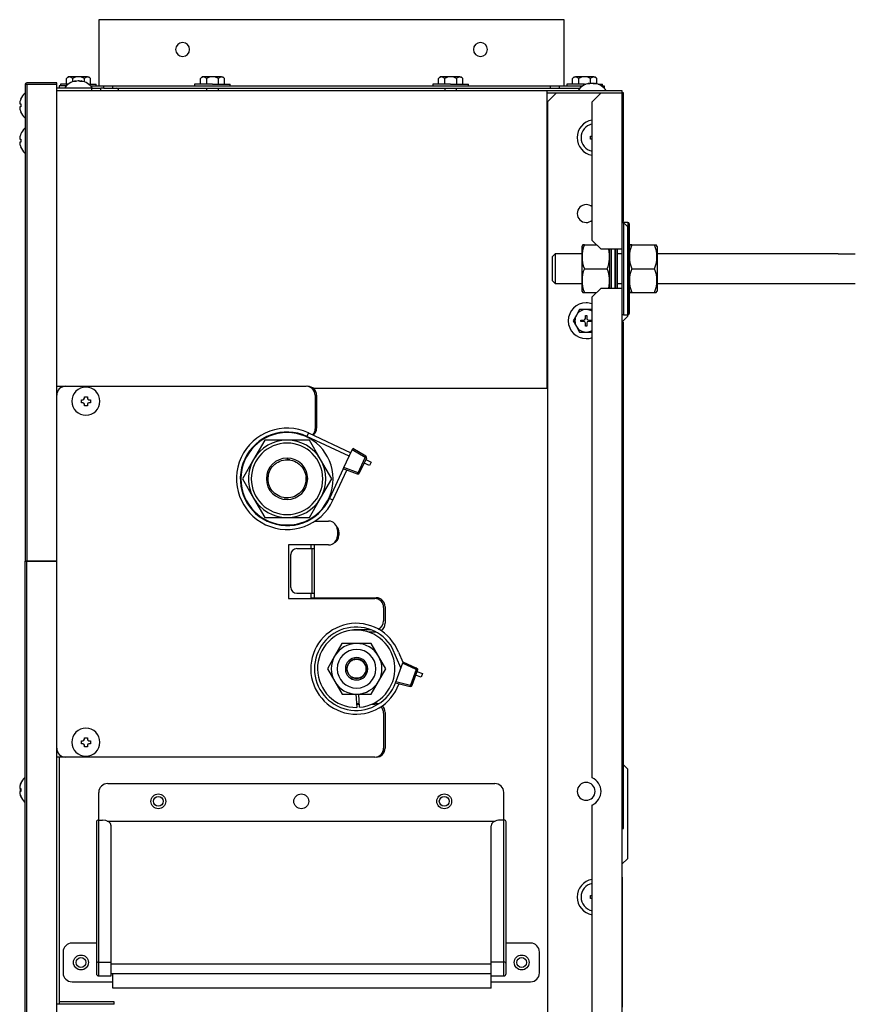
# Model space of a CAD drawing. Units: millimetres. Extents: x 3412 to 3694, y -1409 to -662.
# Drawn here: x 3414 to 3694, y -993 to -662 of the extents above; entities that cross this region are included whole.
import ezdxf

# ---------------------------------------------------------------- set-up
doc = ezdxf.new("R2010")
doc.units = ezdxf.units.MM

msp = doc.modelspace()

# ---------------------------------------------------------------- linework, layer by layer
at = {"linetype": 'Continuous'}
for p, q in [((3440.34, -662.23), (3440.34, -684.43)), ((3596.54, -662.23), (3440.34, -662.23)), ((3596.54, -684.43), (3596.54, -662.23)), ((3416.14, -684.03), (3415.54, -684.03)), ((3415.54, -684.03), (3415.54, -844.03)), ((3426.14, -683.43), (3416.14, -683.43)), ((3416.14, -684.03), (3416.14, -844.03)), ((3426.14, -684.03), (3416.14, -684.03)), ((3426.14, -684.03), (3426.14, -683.43)), ((3426.14, -788.33), (3426.14, -684.03)), ((3429.95, -683.93), (3427.44, -683.93)), ((3427.44, -683.93), (3427.44, -684.43)), ((3429.94, -681.43), (3429.39, -681.93)), ((3429.39, -683.93), (3429.39, -681.93)), ((3430.4, -681.43), (3429.94, -681.43)), ((3433.44, -681.43), (3430.4, -681.43)), ((3431.41, -681.93), (3431.41, -683.1)), ((3432.53, -682.95), (3432.53, -682.81)), ((3432.62, -681.43), (3432.62, -681.38)), ((3436.47, -681.43), (3433.44, -681.43)), ((3434.25, -681.38), (3434.25, -681.43)), ((3434.34, -682.81), (3434.34, -682.93)), ((3435.46, -683.1), (3435.46, -681.93)), ((3436.47, -681.43), (3436.94, -681.43)), ((3436.92, -683.93), (3439.44, -683.93)), ((3437.48, -681.93), (3436.94, -681.43)), ((3437.48, -683.93), (3437.48, -681.93)), ((3439.44, -684.43), (3439.44, -683.93)), ((3478.44, -683.93), (3472.44, -683.93)), ((3472.44, -683.93), (3472.44, -684.43)), ((3474.94, -681.43), (3474.39, -681.93)), ((3474.39, -683.93), (3474.39, -681.93)), ((3475.4, -681.43), (3474.94, -681.43)), ((3478.44, -681.43), (3475.4, -681.43)), ((3476.41, -681.93), (3476.41, -683.93)), ((3477.62, -681.43), (3477.62, -681.38)), ((3481.47, -681.43), (3478.44, -681.43)), ((3478.44, -683.93), (3484.44, -683.93)), ((3479.25, -681.38), (3479.25, -681.43)), ((3480.46, -683.93), (3480.46, -681.93)), ((3481.47, -681.43), (3481.94, -681.43)), ((3482.48, -681.93), (3481.94, -681.43)), ((3482.48, -683.93), (3482.48, -681.93)), ((3484.44, -684.43), (3484.44, -683.93)), ((3558.44, -683.93), (3552.44, -683.93)), ((3552.44, -683.93), (3552.44, -684.43)), ((3554.94, -681.43), (3554.39, -681.93)), ((3554.39, -683.93), (3554.39, -681.93)), ((3555.4, -681.43), (3554.94, -681.43)), ((3558.44, -681.43), (3555.4, -681.43)), ((3556.41, -681.93), (3556.41, -683.93)), ((3557.62, -681.43), (3557.62, -681.38)), ((3561.47, -681.43), (3558.44, -681.43)), ((3558.44, -683.93), (3564.44, -683.93)), ((3559.25, -681.38), (3559.25, -681.43)), ((3560.46, -683.93), (3560.46, -681.93)), ((3561.47, -681.43), (3561.94, -681.43)), ((3562.48, -681.93), (3561.94, -681.43)), ((3562.48, -683.93), (3562.48, -681.93)), ((3564.44, -684.43), (3564.44, -683.93)), ((3603.44, -683.93), (3597.44, -683.93)), ((3597.44, -683.93), (3597.44, -684.43)), ((3599.94, -681.43), (3599.39, -681.93)), ((3599.39, -683.93), (3599.39, -681.93)), ((3599.94, -681.43), (3600.4, -681.43)), ((3603.44, -681.43), (3600.4, -681.43)), ((3601.41, -681.93), (3601.41, -683.93)), ((3602.62, -681.43), (3602.62, -681.38)), ((3606.47, -681.43), (3603.44, -681.43)), ((3603.44, -683.93), (3603.84, -683.93)), ((3604.25, -681.38), (3604.25, -681.43)), ((3605.03, -683.75), (3605.03, -683.61)), ((3605.46, -683.64), (3605.46, -681.93)), ((3606.47, -681.43), (3606.94, -681.43)), ((3606.84, -683.61), (3606.84, -683.73)), ((3607.48, -681.93), (3606.94, -681.43)), ((3607.48, -683.74), (3607.48, -681.93)), ((3608.03, -683.93), (3609.44, -683.93)), ((3609.44, -684.43), (3609.44, -683.93)), ((3437.94, -685.23), (3426.14, -685.23)), ((3426.14, -686.03), (3590.74, -686.03)), ((3429.39, -684.43), (3426.94, -684.43)), ((3426.94, -684.43), (3426.94, -685.23)), ((3437.48, -684.43), (3440.34, -684.43)), ((3437.94, -685.23), (3440.94, -685.23)), ((3437.94, -686.03), (3437.94, -685.23)), ((3440.34, -684.43), (3441.94, -684.43)), ((3440.94, -686.03), (3440.94, -685.23)), ((3441.94, -685.23), (3440.94, -685.23)), ((3441.94, -684.43), (3444.94, -684.43)), ((3441.94, -685.23), (3441.94, -684.43)), ((3441.94, -685.23), (3444.94, -685.23)), ((3444.94, -684.43), (3591.94, -684.43)), ((3444.94, -685.23), (3444.94, -684.43)), ((3444.94, -685.23), (3591.94, -685.23)), ((3476.44, -685.23), (3476.44, -686.03)), ((3480.44, -686.03), (3480.44, -685.23)), ((3556.44, -685.23), (3556.44, -686.03)), ((3560.44, -686.03), (3560.44, -685.23)), ((3590.74, -686.03), (3590.74, -786.03)), ((3590.74, -686.03), (3615.94, -686.03)), ((3590.74, -686.83), (3593.93, -686.83)), ((3593.94, -686.83), (3590.94, -689.83)), ((3591.94, -684.43), (3594.94, -684.43)), ((3591.94, -685.23), (3591.94, -684.43)), ((3591.94, -685.23), (3594.94, -685.23)), ((3593.94, -686.83), (3608.94, -686.83)), ((3594.94, -685.23), (3594.94, -684.43)), ((3594.94, -684.43), (3596.54, -684.43)), ((3594.94, -685.23), (3601.89, -685.23)), ((3596.54, -684.43), (3602.87, -684.43)), ((3601.44, -685.23), (3601.44, -685.75)), ((3605.94, -689.83), (3608.94, -686.83)), ((3608.94, -686.83), (3615.94, -686.83)), ((3609, -684.43), (3609.94, -684.43)), ((3609.94, -684.43), (3609.94, -685.23)), ((3615.94, -686.03), (3615.94, -686.83)), ((3615.94, -686.83), (3615.94, -739.33)), ((3616.54, -686.83), (3615.94, -686.83)), ((3616.54, -729.83), (3616.54, -686.83)), ((3413.75, -690.53), (3414.06, -690.53)), ((3414.06, -688.93), (3414.04, -688.93)), ((3590.94, -689.83), (3590.94, -1073.83)), ((3605.94, -736.33), (3605.94, -689.83)), ((3414.06, -691.53), (3413.75, -691.53)), ((3414.06, -693.13), (3414.04, -693.13)), ((3414.06, -700.73), (3414.04, -700.73)), ((3413.75, -702.33), (3414.06, -702.33)), ((3414.06, -703.33), (3413.75, -703.33)), ((3605.44, -701.33), (3605.94, -701.33)), ((3605.44, -702.33), (3605.44, -701.33)), ((3605.94, -702.33), (3605.44, -702.33)), ((3414.06, -704.93), (3414.04, -704.93)), ((3615.94, -729.83), (3616.54, -729.83)), ((3615.94, -729.83), (3617.94, -731.83)), ((3616.44, -730.33), (3616.44, -761.33)), ((3617.94, -730.33), (3616.44, -730.33)), ((3617.94, -730.33), (3617.94, -761.33)), ((3615.94, -730.83), (3615.94, -760.83)), ((3617.94, -761.83), (3617.94, -731.83)), ((3618.44, -730.83), (3618.44, -760.83)), ((3608.94, -739.33), (3605.94, -736.33)), ((3608.94, -739.33), (3605.94, -736.33)), ((3602.82, -737.83), (3602.54, -738.33)), ((3602.54, -738.33), (3602.54, -753.33)), ((3603.34, -737.83), (3602.82, -737.83)), ((3603.34, -737.83), (3607.44, -737.83)), ((3615.94, -739.33), (3608.94, -739.33)), ((3615.94, -739.33), (3608.94, -739.33)), ((3611.84, -739.33), (3611.84, -752.33)), ((3612.34, -739.33), (3612.34, -752.33)), ((3613.64, -752.33), (3613.64, -739.33)), ((3613.64, -752.33), (3613.64, -739.33)), ((3613.84, -739.33), (3613.84, -752.33)), ((3614.34, -739.33), (3614.34, -752.33)), ((3615.94, -739.33), (3615.94, -752.33)), ((3615.94, -739.33), (3615.94, -752.33)), ((3618.72, -737.83), (3618.44, -738.33)), ((3619.24, -737.83), (3618.72, -737.83)), ((3619.24, -737.83), (3626.93, -737.83)), ((3626.93, -737.83), (3627.44, -737.83)), ((3627.74, -738.33), (3627.44, -737.83)), ((3627.74, -738.33), (3627.74, -753.33)), ((3593.54, -740.83), (3592.54, -741.83)), ((3592.54, -741.83), (3592.54, -749.83)), ((3593.54, -740.83), (3593.54, -750.83)), ((3602.54, -740.83), (3593.54, -740.83)), ((3615.94, -740.83), (3614.34, -740.83)), ((3688.61, -740.83), (3627.74, -740.83)), ((3688.61, -740.83), (3694.34, -740.83)), ((3603.34, -745.83), (3611.03, -745.83)), ((3619.24, -745.83), (3626.93, -745.83)), ((3592.54, -749.83), (3593.54, -750.83)), ((3593.54, -750.83), (3602.54, -750.83)), ((3602.54, -753.33), (3602.82, -753.83)), ((3605.94, -755.33), (3608.94, -752.33)), ((3605.94, -755.33), (3608.94, -752.33)), ((3608.94, -752.33), (3615.94, -752.33)), ((3608.94, -752.33), (3615.94, -752.33)), ((3614.34, -750.83), (3615.94, -750.83)), ((3615.94, -752.33), (3615.94, -1239.33)), ((3618.44, -753.33), (3618.72, -753.83)), ((3627.44, -753.83), (3627.74, -753.33)), ((3627.74, -750.83), (3680.01, -750.83)), ((3680.01, -750.83), (3694.34, -750.83)), ((3602.82, -753.83), (3603.34, -753.83)), ((3603.34, -753.83), (3607.44, -753.83)), ((3605.94, -916.75), (3605.94, -755.33)), ((3618.72, -753.83), (3619.24, -753.83)), ((3619.24, -753.83), (3626.93, -753.83)), ((3626.93, -753.83), (3627.44, -753.83)), ((3601.76, -759.56), (3600.67, -761.45)), ((3603.94, -759.56), (3601.76, -759.56)), ((3605.94, -759.56), (3603.94, -759.56)), ((3600.67, -761.45), (3599.59, -763.33)), ((3599.59, -763.33), (3600.67, -765.21)), ((3602.19, -763.58), (3602.19, -763.08)), ((3602.19, -763.08), (3603.19, -763.08)), ((3603.19, -763.58), (3602.19, -763.58)), ((3603.69, -761.58), (3604.19, -761.58)), ((3603.69, -762.58), (3603.69, -761.58)), ((3604.19, -761.58), (3604.19, -762.58)), ((3604.69, -763.08), (3605.69, -763.08)), ((3605.69, -763.58), (3604.69, -763.58)), ((3605.69, -763.08), (3605.69, -763.58)), ((3617.94, -761.83), (3615.94, -763.83)), ((3616.44, -761.33), (3617.94, -761.33)), ((3600.67, -765.21), (3601.76, -767.1)), ((3603.69, -765.08), (3603.69, -764.08)), ((3604.19, -765.08), (3603.69, -765.08)), ((3604.19, -764.08), (3604.19, -765.08)), ((3615.94, -763.83), (3616.54, -763.83)), ((3616.54, -933.83), (3616.54, -763.83)), ((3601.76, -767.1), (3603.94, -767.1)), ((3603.94, -767.1), (3605.94, -767.1)), ((3426.14, -785.33), (3429.14, -785.33)), ((3429.14, -785.33), (3509.94, -785.33)), ((3590.74, -786.03), (3512.36, -786.03)), ((3426.14, -906.83), (3426.14, -788.33)), ((3434.44, -789.83), (3434.94, -789.83)), ((3434.44, -790.83), (3434.44, -789.83)), ((3435.44, -788.83), (3436.44, -788.83)), ((3435.44, -789.33), (3435.44, -788.83)), ((3436.44, -788.83), (3436.44, -789.33)), ((3436.94, -789.83), (3437.44, -789.83)), ((3437.44, -789.83), (3437.44, -790.83)), ((3512.94, -788.33), (3512.94, -799.58)), ((3513.44, -788.33), (3513.44, -799.33)), ((3434.94, -790.83), (3434.44, -790.83)), ((3435.44, -791.83), (3435.44, -791.33)), ((3435.94, -791.83), (3435.44, -791.83)), ((3436.44, -791.83), (3435.94, -791.83)), ((3436.44, -791.33), (3436.44, -791.83)), ((3437.44, -790.83), (3436.94, -790.83)), ((3510.68, -800.98), (3510.13, -802.16)), ((3524.37, -808.8), (3510.13, -802.16)), ((3510.68, -800.98), (3524.91, -807.62)), ((3495.99, -803.39), (3492.24, -809.89)), ((3503.5, -803.39), (3495.99, -803.39)), ((3511, -803.39), (3503.5, -803.39)), ((3514.76, -809.89), (3511, -803.39)), ((3525.34, -806.71), (3525.55, -806.26)), ((3529.93, -808.79), (3525.55, -806.26)), ((3492.24, -809.89), (3488.49, -816.39)), ((3518.51, -816.39), (3514.76, -809.89)), ((3522.59, -812.61), (3525.34, -806.71)), ((3529.72, -809.24), (3525.34, -806.71)), ((3527.35, -814.34), (3529.72, -809.24)), ((3530.14, -809.44), (3527.76, -814.53)), ((3530.14, -809.44), (3529.72, -809.24)), ((3529.9, -809.94), (3531.71, -810.79)), ((3522.38, -813.06), (3517.73, -823.03)), ((3522.38, -813.06), (3522.59, -812.61)), ((3527.14, -814.79), (3522.38, -813.06)), ((3527.35, -814.34), (3522.59, -812.61)), ((3531.16, -811.97), (3529.35, -811.12)), ((3531.71, -810.79), (3531.16, -811.97)), ((3488.49, -816.39), (3492.24, -822.89)), ((3514.76, -822.89), (3518.51, -816.39)), ((3518.91, -823.58), (3523.61, -813.5)), ((3527.76, -814.53), (3527.35, -814.34)), ((3492.24, -822.89), (3495.99, -829.39)), ((3511, -829.39), (3514.76, -822.89)), ((3518.9, -823.58), (3517.73, -823.03)), ((3495.99, -829.39), (3503.5, -829.39)), ((3503.5, -829.39), (3511, -829.39)), ((3509.74, -830.58), (3510.22, -830.58)), ((3512.86, -830.58), (3517.44, -830.58)), ((3520.44, -833.58), (3520.44, -835.58)), ((3520.94, -834.33), (3520.94, -835.33)), ((3517.44, -838.58), (3503.94, -838.58)), ((3503.94, -838.58), (3503.94, -856.58)), ((3511.44, -838.58), (3511.44, -839.83)), ((3512.74, -839.83), (3512.74, -838.58)), ((3504.74, -852.83), (3504.74, -841.83)), ((3506.74, -839.83), (3511.93, -839.83)), ((3511.93, -839.83), (3512.74, -839.83)), ((3511.93, -854.83), (3511.93, -839.83)), ((3512.74, -839.83), (3512.74, -839.83)), ((3512.74, -839.83), (3512.74, -839.83)), ((3512.74, -854.83), (3512.74, -839.83)), ((3512.74, -854.83), (3512.74, -839.83)), ((3512.74, -839.83), (3512.74, -839.83)), ((3415.54, -844.03), (3416.14, -844.03)), ((3415.54, -1078.03), (3415.54, -844.03)), ((3416.14, -844.03), (3415.54, -844.03)), ((3416.14, -844.03), (3426.14, -844.03)), ((3416.14, -1078.03), (3416.14, -844.03)), ((3426.14, -844.03), (3416.14, -844.03)), ((3506.74, -854.83), (3511.93, -854.83)), ((3511.44, -854.83), (3511.44, -856.33)), ((3511.93, -854.83), (3512.74, -854.83)), ((3512.74, -854.83), (3512.74, -854.83)), ((3512.74, -854.83), (3512.74, -854.83)), ((3512.74, -854.83), (3512.74, -854.83)), ((3512.74, -856.33), (3512.74, -854.83)), ((3503.94, -856.58), (3532.94, -856.58)), ((3511.44, -856.33), (3533.44, -856.33)), ((3536.44, -859.33), (3536.44, -864.83)), ((3535.94, -859.58), (3535.94, -864.08)), ((3531.7, -867.08), (3525.94, -867.08)), ((3525.94, -867.08), (3525.94, -867.19)), ((3533.34, -867.83), (3530.83, -867.83)), ((3521.92, -871.68), (3519.48, -875.94)), ((3526.83, -871.67), (3521.92, -871.68)), ((3526.85, -871.67), (3526.83, -871.67)), ((3531.74, -871.65), (3526.85, -871.67)), ((3534.2, -875.9), (3531.74, -871.65)), ((3519.48, -875.94), (3517.04, -880.19)), ((3536.67, -880.14), (3534.2, -875.9)), ((3541.69, -879.88), (3538.85, -873.17)), ((3540.92, -874.62), (3542.36, -878)), ((3542.26, -878.28), (3540.07, -884.41)), ((3542.42, -877.81), (3542.26, -878.28)), ((3546.86, -880.4), (3542.26, -878.28)), ((3542.42, -877.81), (3547.02, -879.93)), ((3517.04, -880.19), (3519.51, -884.44)), ((3534.23, -884.4), (3536.67, -880.14)), ((3546.86, -880.4), (3544.96, -885.69)), ((3547.29, -880.55), (3545.39, -885.84)), ((3548.54, -882.98), (3546.66, -882.3)), ((3547.29, -880.55), (3546.86, -880.4)), ((3547.1, -881.08), (3548.98, -881.75)), ((3548.98, -881.75), (3548.54, -882.98)), ((3519.51, -884.44), (3521.97, -888.68)), ((3531.79, -888.65), (3534.23, -884.4)), ((3539.9, -884.88), (3540.07, -884.41)), ((3539.9, -884.88), (3544.8, -886.16)), ((3540.07, -884.41), (3544.96, -885.69)), ((3544.96, -885.69), (3545.39, -885.84)), ((3521.97, -888.68), (3526.85, -888.67)), ((3526.65, -888.67), (3526.88, -893.16)), ((3526.85, -888.67), (3526.88, -888.67)), ((3526.88, -888.67), (3531.79, -888.65)), ((3527.88, -893.11), (3527.65, -888.66)), ((3526.81, -891.83), (3527.82, -891.83)), ((3526.83, -892.08), (3527.83, -892.08)), ((3531.91, -892.08), (3532.94, -892.08)), ((3532.45, -891.83), (3533.44, -891.83)), ((3535.94, -895.08), (3535.94, -906.83)), ((3536.44, -894.83), (3536.44, -906.83)), ((3434.44, -904.33), (3434.94, -904.33)), ((3434.44, -905.33), (3434.44, -904.33)), ((3434.94, -905.33), (3434.44, -905.33)), ((3435.44, -903.33), (3436.44, -903.33)), ((3435.44, -903.83), (3435.44, -903.33)), ((3435.44, -906.33), (3435.44, -905.83)), ((3436.44, -903.33), (3436.44, -903.83)), ((3436.44, -905.83), (3436.44, -906.33)), ((3436.94, -904.33), (3437.44, -904.33)), ((3437.44, -905.33), (3436.94, -905.33)), ((3437.44, -904.33), (3437.44, -905.33)), ((3426.14, -1004.82), (3426.14, -906.83)), ((3435.94, -906.33), (3435.44, -906.33)), ((3436.44, -906.33), (3435.94, -906.33)), ((3429.14, -909.83), (3426.14, -909.83)), ((3426.94, -909.83), (3426.94, -992.83)), ((3532.94, -909.83), (3429.14, -909.83)), ((3617.94, -913.83), (3616.54, -912.43)), ((3617.94, -943.83), (3617.94, -913.83)), ((3414.06, -918.73), (3414.04, -918.73)), ((3443.28, -918.69), (3573.28, -918.69)), ((3413.75, -920.33), (3414.06, -920.33)), ((3414.06, -921.33), (3413.75, -921.33)), ((3413.86, -919.33), (3413.84, -919.33)), ((3413.86, -922.33), (3413.84, -922.33)), ((3440.28, -930.98), (3440.28, -921.69)), ((3576.28, -930.98), (3576.28, -921.69)), ((3414.06, -922.93), (3414.04, -922.93)), ((3605.94, -1065.75), (3605.94, -925.91)), ((3439.48, -931.61), (3439.48, -979.29)), ((3440.28, -930.98), (3441.48, -930.98)), ((3440.28, -978.66), (3440.28, -930.98)), ((3443.12, -931.29), (3573.44, -931.29)), ((3443.12, -931.29), (3573.44, -931.29)), ((3576.28, -930.98), (3575.08, -930.98)), ((3576.28, -978.66), (3576.28, -930.98)), ((3577.08, -979.29), (3577.08, -931.61)), ((3444.48, -978.66), (3444.48, -932.87)), ((3572.08, -978.66), (3572.08, -932.87)), ((3615.94, -933.83), (3616.54, -933.83)), ((3617.94, -943.83), (3615.94, -945.83)), ((3616.04, -950.16), (3616.04, -993.83)), ((3616.14, -950.16), (3616.04, -950.16)), ((3616.14, -993.83), (3616.14, -950.16)), ((3616.04, -954.83), (3615.94, -954.83)), ((3605.44, -956.33), (3605.94, -956.33)), ((3605.44, -957.33), (3605.44, -956.33)), ((3605.94, -957.33), (3605.44, -957.33)), ((3615.94, -958.83), (3616.04, -958.83)), ((3439.48, -972.29), (3431.28, -972.29)), ((3585.28, -972.29), (3577.08, -972.29)), ((3616.04, -974.83), (3615.94, -974.83)), ((3428.28, -975.29), (3428.28, -982.29)), ((3588.28, -982.29), (3588.28, -975.29)), ((3439.48, -979.29), (3439.48, -982.49)), ((3440.28, -978.66), (3444.48, -978.66)), ((3440.28, -983.29), (3440.28, -978.66)), ((3444.48, -983.29), (3444.48, -978.66)), ((3444.48, -979.29), (3572.08, -979.29)), ((3572.08, -983.29), (3572.08, -978.66)), ((3576.28, -978.66), (3572.08, -978.66)), ((3576.28, -983.29), (3576.28, -978.66)), ((3577.08, -982.49), (3577.08, -979.29)), ((3615.94, -978.83), (3616.04, -978.83)), ((3440.28, -983.29), (3444.48, -983.29)), ((3444.48, -982.49), (3572.08, -982.49)), ((3444.99, -987.38), (3444.99, -982.49)), ((3571.99, -987.38), (3571.99, -982.49)), ((3572.08, -983.29), (3576.28, -983.29)), ((3431.28, -985.29), (3444.99, -985.29)), ((3571.99, -987.38), (3444.99, -987.38)), ((3571.99, -985.29), (3585.28, -985.29)), ((3426.94, -992.83), (3426.14, -992.83)), ((3445.44, -992.03), (3426.94, -992.03)), ((3445.44, -992.83), (3426.94, -992.83)), ((3445.44, -992.83), (3445.44, -992.03))]:
    msp.add_line(p, q, dxfattribs=at)
for centre, radius in [((3460.28, -924.69), 2.5), ((3508.28, -924.69), 2.5), ((3556.28, -924.69), 2.5), ((3460.28, -924.68), 1.65), ((3556.28, -924.68), 1.65), ((3434.28, -978.79), 2.5), ((3434.28, -978.79), 1.65), ((3582.28, -978.79), 2.5), ((3582.28, -978.79), 1.65)]:
    msp.add_circle(centre, radius, dxfattribs=at)
for centre, radius, start, end in [((3468.44, -672.23), 2.35, 90, 270), ((3468.44, -672.23), 2.35, 270, 90), ((3568.44, -672.23), 2.35, 90, 270), ((3568.44, -672.23), 2.35, 270, 90), ((3416.14, -684.03), 0.6, 90, 180), ((3433.44, -688.4), 5.67, 99.5999, 146.0184), ((3430.54, -682.98), 1.55, 95.0231, 137.6359), ((3430.27, -682.98), 1.55, 42.3974, 84.9436), ((3433.3, -684.48), 1.67, 77.8786, 102.1214), ((3433.57, -684.48), 1.67, 77.8786, 94.5901), ((3433.44, -688.4), 5.67, 33.9816, 80.4624), ((3436.6, -682.98), 1.55, 95.0231, 137.6359), ((3436.33, -682.98), 1.55, 42.3974, 84.9436), ((3475.54, -682.98), 1.55, 95.0231, 137.6359), ((3475.27, -682.98), 1.55, 42.3974, 84.9436), ((3481.6, -682.98), 1.55, 95.0231, 137.6359), ((3481.33, -682.98), 1.55, 42.3974, 84.9436), ((3555.54, -682.98), 1.55, 95.0231, 137.6359), ((3555.27, -682.98), 1.55, 42.3974, 84.9436), ((3561.6, -682.98), 1.55, 95.0231, 137.6359), ((3561.33, -682.98), 1.55, 42.3974, 84.9436), ((3600.54, -682.98), 1.55, 95.0231, 137.6359), ((3600.27, -682.98), 1.55, 42.3974, 84.9436), ((3605.94, -689.2), 5.67, 99.5999, 146.0184), ((3605.8, -685.28), 1.67, 77.8786, 102.1214), ((3606.6, -682.98), 1.55, 95.0231, 137.6359), ((3606.07, -685.28), 1.67, 77.8786, 94.5901), ((3606.33, -682.98), 1.55, 42.3974, 84.9436), ((3605.94, -689.2), 5.67, 33.9816, 80.4624), ((3419.3, -691.03), 5.67, 132.4657, 158.2535), ((3446.14, -686.03), 0.8, 0, 90), ((3419.3, -691.03), 5.65, 158.164, 169.798), ((3419.3, -691.03), 5.26, 174.5502, 185.4498), ((3419.3, -691.03), 5.65, 190.202, 201.836), ((3419.3, -691.03), 5.67, 201.7465, 227.6182), ((3606.94, -701.83), 6, 99.5941, 260.4059), ((3606.94, -701.83), 4.7, 102.2845, 257.7155), ((3419.3, -702.83), 5.65, 158.164, 169.798), ((3419.3, -702.83), 5.67, 132.4657, 158.2535), ((3419.3, -702.83), 5.65, 190.202, 201.836), ((3419.3, -702.83), 5.26, 174.5502, 185.4498), ((3419.3, -702.83), 5.67, 201.7465, 227.6182), ((3603.94, -727.33), 3, 90, 270), ((3603.94, -727.33), 3, 48.1897, 90), ((3603.94, -727.33), 3, 270, 311.8103), ((3616.44, -730.83), 0.5, 90, 180), ((3617.94, -730.83), 0.5, 0, 90), ((3613.28, -741.83), 10.72, 158.083, 201.917), ((3601.09, -741.83), 10.72, 338.083, 13.4908), ((3629.18, -741.83), 10.72, 158.083, 201.917), ((3616.99, -741.83), 10.72, 338.083, 21.917), ((3613.28, -749.83), 10.72, 158.083, 201.917), ((3601.09, -749.83), 10.72, 346.5092, 21.917), ((3629.18, -749.83), 10.72, 158.083, 201.917), ((3616.99, -749.83), 10.72, 338.083, 21.917), ((3603.94, -763.33), 6, 90, 270), ((3603.94, -763.33), 3.77, 90, 150), ((3603.94, -763.33), 6, 70.5288, 90), ((3603.94, -763.33), 6, 70.5288, 90), ((3603.94, -763.33), 3.77, 57.9339, 90), ((3603.94, -763.33), 3.77, 150, 210), ((3603.19, -762.58), 0.5, 270, 0), ((3603.19, -764.08), 0.5, 0, 90), ((3604.69, -762.58), 0.5, 180, 270), ((3604.69, -764.08), 0.5, 90, 180), ((3616.44, -760.83), 0.5, 180, 270), ((3617.94, -760.83), 0.5, 270, 0), ((3603.94, -763.33), 3.77, 210, 270), ((3603.94, -763.33), 3.77, 270, 302.0661), ((3603.94, -763.33), 6, 270, 289.4712), ((3429.14, -788.33), 3, 90, 180), ((3435.94, -790.33), 4.7, 90, 270), ((3435.94, -790.33), 4.7, 270, 90), ((3509.94, -788.33), 3, 0, 90), ((3510.44, -788.33), 3, 0, 90), ((3434.94, -789.33), 0.5, 270, 0), ((3436.94, -789.33), 0.5, 180, 270), ((3434.94, -791.33), 0.5, 0, 90), ((3436.94, -791.33), 0.5, 90, 180), ((3503.5, -816.39), 17, 65, 335), ((3509.94, -799.58), 3, 316.4101, 0), ((3510.44, -799.33), 3, 307.3057, 0), ((3503.5, -816.39), 15.7, 65, 335), ((3503.5, -816.39), 15.5, 0, 180), ((3509.94, -799.58), 3, 279.8242, 285.7837), ((3503.5, -816.39), 12, 0, 180), ((3503.5, -816.39), 13, 90, 150), ((3503.5, -816.39), 13, 30, 90), ((3503.5, -816.39), 13, 150, 180), ((3503.5, -816.39), 6.95, 0, 180), ((3503.5, -816.39), 6.45, 81.7363, 90.9866), ((3503.5, -816.39), 13, 330, 30), ((3503.5, -816.39), 15.5, 180, 0), ((3503.5, -816.39), 13, 180, 210), ((3503.5, -816.39), 12, 180, 0), ((3503.5, -816.39), 6.95, 180, 0), ((3503.5, -816.39), 6.45, 165.238, 180), ((3503.5, -816.39), 6.45, 180, 186.5505), ((3503.5, -816.39), 6.45, 345.238, 0), ((3503.5, -816.39), 6.45, 0, 6.5505), ((3503.5, -816.39), 13, 210, 270), ((3503.5, -816.39), 6.45, 261.7363, 270.9866), ((3503.5, -816.39), 13, 270, 330), ((3517.44, -833.58), 3, 0, 90), ((3517.94, -834.33), 3, 0, 42.3304), ((3517.44, -835.58), 3, 270, 0), ((3517.94, -835.33), 3, 291.2191, 0), ((3506.74, -841.83), 2, 90, 180), ((3506.74, -852.83), 2, 180, 270), ((3532.94, -859.58), 3, 0, 90), ((3533.44, -859.33), 3, 0, 90), ((3526.71, -880.16), 15.25, 21.3153, 340.1515), ((3526.71, -880.16), 14, 29.94, 340.324), ((3532.94, -864.08), 3, 293.3905, 0), ((3533.44, -864.83), 3, 301.9927, 0), ((3526.71, -880.16), 13, 90.7412, 270.7412), ((3526.71, -880.16), 13, 275.1496, 90.7412), ((3526.85, -880.17), 8.5, 90.1565, 150.1565), ((3526.85, -880.17), 8.5, 30.1565, 90), ((3526.85, -880.17), 8.5, 150.1565, 210.1565), ((3526.85, -880.17), 6.5, 90, 270), ((3526.85, -880.17), 6.5, 270, 90), ((3526.85, -880.17), 8.5, 330.1565, 30.1565), ((3526.85, -880.17), 3.75, 90, 270), ((3526.85, -880.17), 3.25, 90, 270), ((3526.85, -880.17), 3.75, 270, 90), ((3526.85, -880.17), 3.25, 270, 90), ((3526.85, -880.17), 8.5, 210.1565, 270), ((3526.85, -880.17), 8.5, 270.1565, 330.1565), ((3526.44, -879.83), 12, 271.8089, 276.5861), ((3532.94, -895.08), 3, 72.6078, 90), ((3533.44, -894.83), 3, 73.863, 90), ((3532.94, -895.08), 3, 0, 45.51), ((3533.44, -894.83), 3, 0, 46.9399), ((3435.94, -904.83), 4.7, 90, 270), ((3435.94, -904.83), 4.7, 270, 90), ((3434.94, -903.83), 0.5, 270, 0), ((3434.94, -905.83), 0.5, 0, 90), ((3436.94, -903.83), 0.5, 180, 270), ((3436.94, -905.83), 0.5, 90, 180), ((3429.14, -906.83), 3, 180, 270), ((3532.94, -906.83), 3, 270, 0), ((3533.44, -906.83), 3, 270, 0), ((3419.3, -920.83), 5.65, 158.164, 169.798), ((3419.3, -920.83), 5.67, 158.2535, 164.6542), ((3419.3, -920.83), 5.67, 132.4657, 158.2535), ((3443.28, -921.69), 3, 90, 180), ((3573.28, -921.69), 3, 0, 90), ((3603.94, -921.33), 3, 90, 270), ((3603.94, -921.33), 3, 270, 90), ((3603.94, -921.33), 5, 293.5782, 66.4218), ((3419.3, -920.83), 5.65, 190.202, 201.836), ((3419.3, -920.83), 5.47, 174.7515, 185.2485), ((3419.3, -920.83), 5.67, 195.3661, 201.7465), ((3419.3, -920.83), 5.26, 174.5502, 185.4498), ((3419.3, -920.83), 5.67, 201.7465, 227.6182), ((3606.94, -956.83), 6, 99.5941, 260.4059), ((3606.94, -956.83), 4.7, 102.2845, 257.7155), ((3431.28, -975.29), 3, 90, 180), ((3585.28, -975.29), 3, 0, 90), ((3431.28, -982.29), 3, 180, 270), ((3440.28, -982.49), 0.802, 180, 270), ((3576.28, -982.49), 0.802, 270, 0), ((3585.28, -982.29), 3, 270, 0)]:
    msp.add_arc(centre, radius, start, end, dxfattribs=at)
for centre, major_axis, ratio, start_param, end_param in [((3433.13, -688.4), (0, 5.65), 0.789352, 0.178059, 0.268909), ((3432.25, -688.4), (0, 5.47), 0.613941, 0, 0.091604), ((3432.25, -688.4), (0, -5.47), 0.613941, 3.049989, 3.141593), ((3432.51, -688.4), (0, -5.47), 0.789352, 3.116906, 3.137509), ((3433.74, -688.4), (0, 5.65), 0.789352, 0.178059, 0.268909), ((3433.04, -688.4), (0, 5.65), 0.613941, -0.268909, -0.178059), ((3433.13, -688.4), (0, 5.65), 0.789352, 6.014277, 6.105126), ((3434.36, -688.4), (0, -5.47), 0.789352, 3.049989, 3.233197), ((3433.83, -688.4), (0, 5.65), 0.613941, -0.268909, -0.178059), ((3605.63, -689.2), (0, 5.65), 0.789352, 0.178059, 0.268909), ((3604.75, -689.2), (0, 5.47), 0.613941, 0, 0.091604), ((3604.75, -689.2), (0, -5.47), 0.613941, 3.049989, 3.141593), ((3605.01, -689.2), (0, -5.47), 0.789352, 3.116906, 3.137509), ((3606.24, -689.2), (0, 5.65), 0.789352, 0.178059, 0.268909), ((3605.54, -689.2), (0, 5.65), 0.613941, -0.268909, -0.178059), ((3605.63, -689.2), (0, 5.65), 0.789352, 6.014277, 6.105126), ((3606.86, -689.2), (0, -5.47), 0.789352, 3.049989, 3.233197), ((3606.33, -689.2), (0, 5.65), 0.613941, -0.268909, -0.178059), ((3440.28, -931.61), (0.802, 0), 0.776434, 1.570796, 3.141593), ((3441.48, -932.87), (3, 0), 0.630198, 0, 1.570796), ((3575.08, -932.87), (3, 0), 0.630198, 1.570796, 3.141593), ((3576.28, -931.61), (-0.802, 0), 0.776434, 3.141593, 4.712389), ((3440.28, -979.29), (0.802, 0), 0.776434, 1.570796, 3.141593), ((3576.28, -979.29), (-0.802, 0), 0.776434, 3.141593, 4.712389)]:
    msp.add_ellipse(centre, major_axis=major_axis, ratio=ratio, start_param=start_param, end_param=end_param, dxfattribs=at)
for points, knots in [([(3433.44, -681.43), (3433.08, -681.43), (3432.74, -681.48), (3432.06, -681.66), (3431.73, -681.78), (3431.41, -681.93)], [0, 0, 0, 0, 0.5, 0.5, 1, 1, 1, 1]), ([(3435.46, -681.93), (3435.14, -681.78), (3434.81, -681.66), (3434.14, -681.48), (3433.79, -681.43), (3433.44, -681.43)], [0, 0, 0, 0, 0.5, 0.5, 1, 1, 1, 1]), ([(3434.37, -682.81), (3434.36, -682.81), (3434.35, -682.8), (3434.33, -682.8), (3434.36, -682.82), (3434.44, -682.84)], [0, 0, 0, 0, 0.229253, 0.229253, 1, 1, 1, 1]), ([(3478.44, -681.43), (3478.08, -681.43), (3477.74, -681.48), (3477.06, -681.66), (3476.73, -681.78), (3476.41, -681.93)], [0, 0, 0, 0, 0.5, 0.5, 1, 1, 1, 1]), ([(3480.46, -681.93), (3480.14, -681.78), (3479.81, -681.66), (3479.14, -681.48), (3478.79, -681.43), (3478.44, -681.43)], [0, 0, 0, 0, 0.5, 0.5, 1, 1, 1, 1]), ([(3558.44, -681.43), (3558.08, -681.43), (3557.74, -681.48), (3557.06, -681.66), (3556.73, -681.78), (3556.41, -681.93)], [0, 0, 0, 0, 0.5, 0.5, 1, 1, 1, 1]), ([(3560.46, -681.93), (3560.14, -681.78), (3559.81, -681.66), (3559.14, -681.48), (3558.79, -681.43), (3558.44, -681.43)], [0, 0, 0, 0, 0.5, 0.5, 1, 1, 1, 1]), ([(3603.44, -681.43), (3603.08, -681.43), (3602.74, -681.48), (3602.06, -681.66), (3601.73, -681.78), (3601.41, -681.93)], [0, 0, 0, 0, 0.5, 0.5, 1, 1, 1, 1]), ([(3605.46, -681.93), (3605.14, -681.78), (3604.81, -681.66), (3604.14, -681.48), (3603.79, -681.43), (3603.44, -681.43)], [0, 0, 0, 0, 0.5, 0.5, 1, 1, 1, 1]), ([(3606.87, -683.61), (3606.86, -683.61), (3606.85, -683.6), (3606.83, -683.6), (3606.86, -683.62), (3606.94, -683.64)], [0, 0, 0, 0, 0.229253, 0.229253, 1, 1, 1, 1]), ([(3413.75, -690.03), (3413.72, -690.16), (3413.71, -690.29), (3413.71, -690.48), (3413.72, -690.53), (3413.75, -690.53)], [0, 0, 0, 0, 0.5, 0.5, 1, 1, 1, 1]), ([(3413.75, -691.53), (3413.72, -691.53), (3413.71, -691.58), (3413.71, -691.77), (3413.72, -691.9), (3413.75, -692.03)], [0, 0, 0, 0, 0.5, 0.5, 1, 1, 1, 1]), ([(3413.75, -701.83), (3413.72, -701.96), (3413.71, -702.09), (3413.71, -702.28), (3413.72, -702.33), (3413.75, -702.33)], [0, 0, 0, 0, 0.5, 0.5, 1, 1, 1, 1]), ([(3413.75, -703.33), (3413.72, -703.33), (3413.71, -703.38), (3413.71, -703.57), (3413.72, -703.7), (3413.75, -703.83)], [0, 0, 0, 0, 0.5, 0.5, 1, 1, 1, 1]), ([(3529.72, -809.24), (3529.79, -809.13), (3529.85, -809.02), (3529.93, -808.85), (3529.94, -808.8), (3529.93, -808.79)], [0, 0, 0, 0, 0.5, 0.5, 1, 1, 1, 1]), ([(3530.14, -809.44), (3530.19, -809.32), (3530.2, -809.19), (3530.12, -808.96), (3530.04, -808.85), (3529.93, -808.79)], [0, 0, 0, 0, 0.5, 0.5, 1, 1, 1, 1]), ([(3503.5, -822.79), (3501.82, -822.79), (3500.16, -822.1), (3497.79, -819.73), (3497.1, -818.07), (3497.1, -814.72), (3497.79, -813.05), (3500.16, -810.68), (3501.82, -809.99), (3503.5, -809.99)], [0, 0, 0, 0, 0.25, 0.25, 0.5, 0.5, 0.75, 0.75, 1, 1, 1, 1]), ([(3503.5, -809.99), (3505.17, -809.99), (3506.84, -810.68), (3509.21, -813.05), (3509.9, -814.72), (3509.9, -818.07), (3509.21, -819.73), (3506.84, -822.1), (3505.17, -822.79), (3503.5, -822.79)], [0, 0, 0, 0, 0.25, 0.25, 0.5, 0.5, 0.75, 0.75, 1, 1, 1, 1]), ([(3527.14, -814.79), (3527.15, -814.79), (3527.18, -814.75), (3527.25, -814.58), (3527.3, -814.46), (3527.35, -814.34)], [0, 0, 0, 0, 0.5, 0.5, 1, 1, 1, 1]), ([(3527.76, -814.53), (3527.71, -814.64), (3527.61, -814.73), (3527.38, -814.83), (3527.25, -814.83), (3527.14, -814.79)], [0, 0, 0, 0, 0.5, 0.5, 1, 1, 1, 1]), ([(3526.85, -883.37), (3526.44, -883.37), (3526.02, -883.28), (3525.24, -882.96), (3524.89, -882.73), (3524.3, -882.13), (3524.06, -881.78), (3523.74, -881), (3523.65, -880.59), (3523.65, -879.75), (3523.74, -879.33), (3524.06, -878.56), (3524.3, -878.2), (3524.89, -877.61), (3525.24, -877.37), (3526.02, -877.05), (3526.44, -876.97), (3526.85, -876.97)], [0, 0, 0, 0, 0.125, 0.125, 0.25, 0.25, 0.375, 0.375, 0.5, 0.5, 0.625, 0.625, 0.75, 0.75, 0.875, 0.875, 1, 1, 1, 1]), ([(3526.85, -876.97), (3527.27, -876.97), (3527.69, -877.05), (3528.47, -877.37), (3528.82, -877.61), (3529.41, -878.2), (3529.65, -878.56), (3529.97, -879.33), (3530.05, -879.75), (3530.05, -880.59), (3529.97, -881), (3529.65, -881.78), (3529.41, -882.13), (3528.82, -882.73), (3528.47, -882.96), (3527.69, -883.28), (3527.27, -883.37), (3526.85, -883.37)], [0, 0, 0, 0, 0.125, 0.125, 0.25, 0.25, 0.375, 0.375, 0.5, 0.5, 0.625, 0.625, 0.75, 0.75, 0.875, 0.875, 1, 1, 1, 1]), ([(3547.02, -879.93), (3547.02, -879.93), (3547.03, -879.93), (3547.03, -879.94), (3547.03, -879.95), (3547.02, -879.97), (3547.01, -880.01), (3546.98, -880.09), (3546.94, -880.2), (3546.9, -880.3), (3546.87, -880.35), (3546.86, -880.38), (3546.86, -880.4)], [0, 0, 0, 0, 0.076301, 0.141839, 0.196606, 0.240602, 0.385688, 0.500728, 0.759532, 0.883166, 0.942541, 1, 1, 1, 1]), ([(3547.02, -879.93), (3547.14, -879.98), (3547.23, -880.07), (3547.32, -880.3), (3547.33, -880.43), (3547.29, -880.55)], [0, 0, 0, 0, 0.5, 0.5, 1, 1, 1, 1]), ([(3544.96, -885.69), (3544.96, -885.7), (3544.95, -885.73), (3544.93, -885.79), (3544.9, -885.9), (3544.87, -886.01), (3544.84, -886.09), (3544.82, -886.13), (3544.81, -886.15), (3544.8, -886.16), (3544.8, -886.16)], [0, 0, 0, 0, 0.057476, 0.116868, 0.240538, 0.499416, 0.614436, 0.759617, 0.8583, 1, 1, 1, 1]), ([(3545.39, -885.84), (3545.35, -885.96), (3545.26, -886.06), (3545.05, -886.17), (3544.91, -886.19), (3544.8, -886.16)], [0, 0, 0, 0, 0.5, 0.5, 1, 1, 1, 1]), ([(3413.75, -919.83), (3413.72, -919.96), (3413.71, -920.09), (3413.71, -920.28), (3413.72, -920.33), (3413.75, -920.33)], [0, 0, 0, 0, 0.5, 0.5, 1, 1, 1, 1]), ([(3413.75, -921.33), (3413.72, -921.33), (3413.71, -921.38), (3413.71, -921.57), (3413.72, -921.7), (3413.75, -921.83)], [0, 0, 0, 0, 0.5, 0.5, 1, 1, 1, 1])]:
    msp.add_open_spline(points, degree=3, knots=knots, dxfattribs=at)
for points in [[(3432.34, -682.84), (3432.41, -682.83), (3432.47, -682.81), (3432.5, -682.81)], [(3604.84, -683.64), (3604.91, -683.63), (3604.97, -683.61), (3605, -683.61)]]:
    msp.add_open_spline(points, degree=3, dxfattribs=at)

doc.saveas('drawing.dxf')
